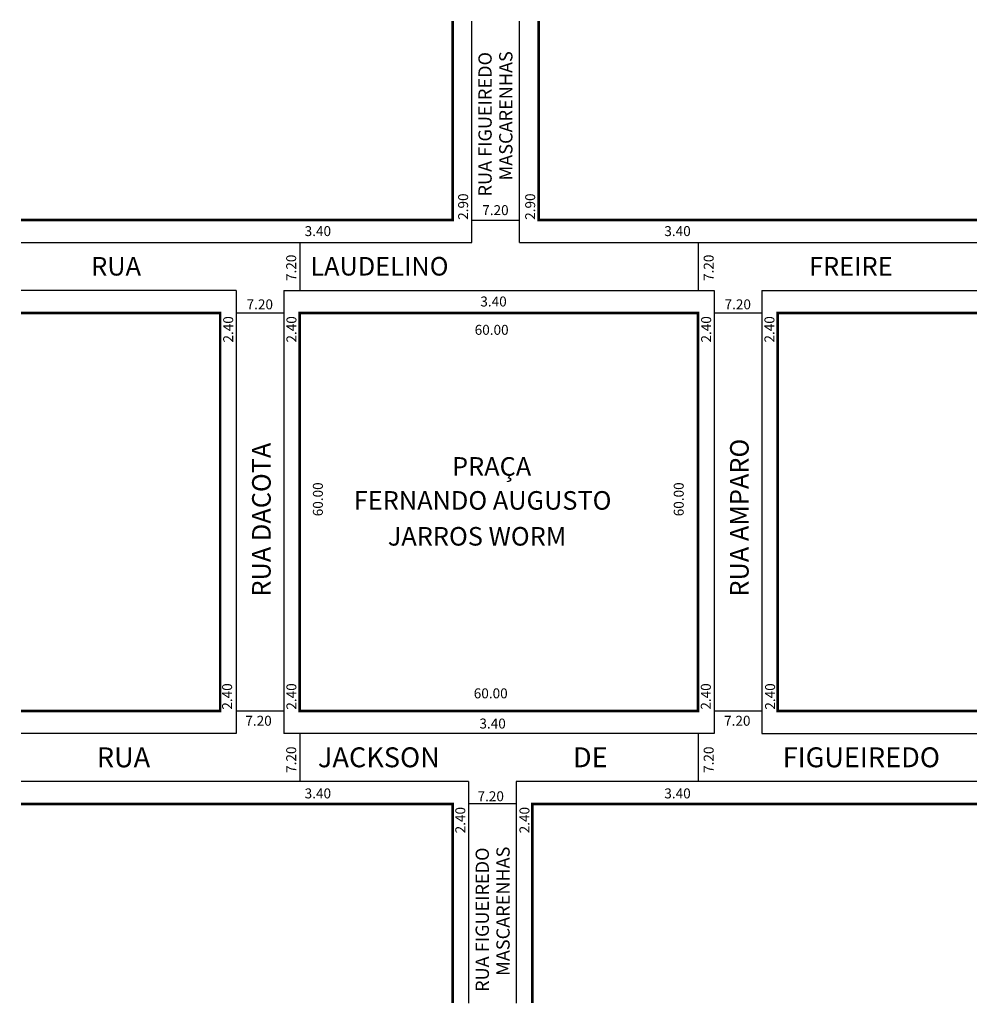
# Model space of a CAD drawing. Extents: x -42 to 103, y -98 to 51.
import ezdxf

# ---------------------------------------------------------------- set-up
doc = ezdxf.new("R2010")
doc.units = 0
doc.header["$MEASUREMENT"] = 0
doc.layers.get('0').update_dxf_attribs({"linetype": 'CONTINUOUS'})

msp = doc.modelspace()

# ---------------------------------------------------------------- linework, layer by layer
for p, q in [((26.52, 17.16), (26.52, 50.56)), ((33.72, 17.16), (33.72, 50.56)), ((-1.78, 20.56), (23.62, 20.56)), ((26.52, 20.56), (33.72, 20.56)), ((-41.38, 17.16), (26.52, 17.16)), ((0.62, 17.16), (0.62, 9.96)), ((33.72, 17.16), (102.62, 17.16)), ((60.62, 17.16), (60.62, 9.96)), ((-8.98, 9.96), (-41.38, 9.96)), ((-8.98, 9.96), (-8.98, -56.84)), ((-1.78, 9.96), (-1.78, -56.84)), ((-1.78, 9.96), (63.02, 9.96)), ((63.02, 9.96), (63.02, -56.84)), ((70.22, 9.96), (70.22, -56.84)), ((70.22, 9.96), (102.62, 9.96)), ((-8.98, 6.56), (-1.78, 6.56)), ((63.02, 6.56), (70.22, 6.56)), ((-1.78, -53.44), (-8.98, -53.44)), ((70.22, -53.44), (63.02, -53.44)), ((-8.98, -56.84), (-41.38, -56.84)), ((63.02, -56.84), (-1.78, -56.84)), ((0.62, -56.84), (0.62, -64.04)), ((60.62, -56.84), (60.62, -64.04)), ((70.22, -56.84), (102.62, -56.84)), ((26.02, -64.04), (-41.38, -64.04)), ((26.02, -64.04), (26.02, -97.44)), ((102.62, -64.04), (33.22, -64.04)), ((33.22, -64.04), (33.22, -97.44)), ((0.62, -67.44), (23.62, -67.44)), ((33.22, -67.44), (26.02, -67.44))]:
    msp.add_line(p, q)
at = {"const_width": 0.4}
for points in [[(-41.38, 20.56), (23.62, 20.56), (23.62, 50.56)], [(102.62, 20.56), (36.62, 20.56), (36.62, 50.56)], [(-41.38, -53.44), (-11.38, -53.44), (-11.38, 6.56), (-41.38, 6.56)], [(102.62, -53.44), (72.62, -53.44), (72.62, 6.56), (102.62, 6.56)], [(23.62, -97.44), (23.62, -67.44), (-41.38, -67.44)], [(102.62, -67.44), (35.62, -67.44), (35.62, -97.44)]]:
    msp.add_lwpolyline(points, dxfattribs=at)
msp.add_lwpolyline([(0.62, 6.56), (60.62, 6.56), (60.62, -53.44), (0.62, -53.44)], close=True, dxfattribs=at)

# ---------------------------------------------------------------- texts
for s, height, p in [('RUA FIGUEIREDO', 2, (29.52, 24.12)), ('MASCARENHAS', 2, (32.65, 26.53)), ('2.90', 1.5, (25.97, 20.6)), ('2.90', 1.5, (36.07, 20.6)), ('7.20', 1.5, (0.07, 11.38)), ('7.20', 1.5, (62.96, 11.38)), ('2.40', 1.5, (-9.42, 2.1)), ('2.40', 1.5, (0.11, 2.1)), ('2.40', 1.5, (62.58, 2.1)), ('2.40', 1.5, (72.11, 2.1)), ('RUA DACOTA', 2.8, (-3.77, -36.18)), ('RUA AMPARO', 2.8, (68.23, -36.18)), ('60.00', 1.5, (4.09, -24.08)), ('60.00', 1.5, (58.45, -24.08)), ('2.40', 1.5, (-9.58, -53.23)), ('2.40', 1.5, (0.1, -53.23)), ('2.40', 1.5, (62.53, -53.23)), ('2.40', 1.5, (72.21, -53.23)), ('7.20', 1.5, (0.07, -62.76)), ('7.20', 1.5, (62.96, -62.76)), ('2.40', 1.5, (25.54, -71.87)), ('2.40', 1.5, (35.21, -71.87)), ('RUA FIGUEIREDO', 2, (29.1, -95.77)), ('MASCARENHAS', 2, (32.23, -93.35))]:
    msp.add_text(s, height=height, rotation=90).set_placement(p)
for s, height, p in [('7.20', 1.5, (28.1, 21.31)), ('3.40', 1.5, (1.35, 18.15)), ('3.40', 1.5, (55.53, 18.15)), ('RUA', 2.8, (-30.81, 12.2)), ('LAUDELINO', 2.8, (2.2, 12.2)), ('FREIRE', 2.8, (77.33, 12.2)), ('3.40', 1.5, (27.81, 7.54)), ('7.20', 1.5, (-7.4, 7.11)), ('7.20', 1.5, (64.6, 7.11)), ('60.00', 1.5, (26.96, 3.27)), ('PRAÇA ', 2.8, (23.55, -17.97)), ('FERNANDO AUGUSTO', 2.8, (8.75, -23.09)), ('JARROS WORM', 2.8, (13.87, -28.5)), ('60.00', 1.5, (26.82, -51.52)), ('7.20', 1.5, (-7.59, -55.65)), ('3.40', 1.5, (27.67, -56.07)), ('7.20', 1.5, (64.53, -55.65)), ('RUA', 3, (-29.96, -61.91)), ('JACKSON', 3, (3.34, -61.91)), ('DE', 3, (41.76, -61.91)), ('FIGUEIREDO', 3, (73.35, -61.91)), ('3.40', 1.5, (1.35, -66.6)), ('3.40', 1.5, (55.53, -66.6)), ('7.20', 1.5, (27.39, -67.03))]:
    msp.add_text(s, height=height).set_placement(p)

doc.saveas('drawing.dxf')
